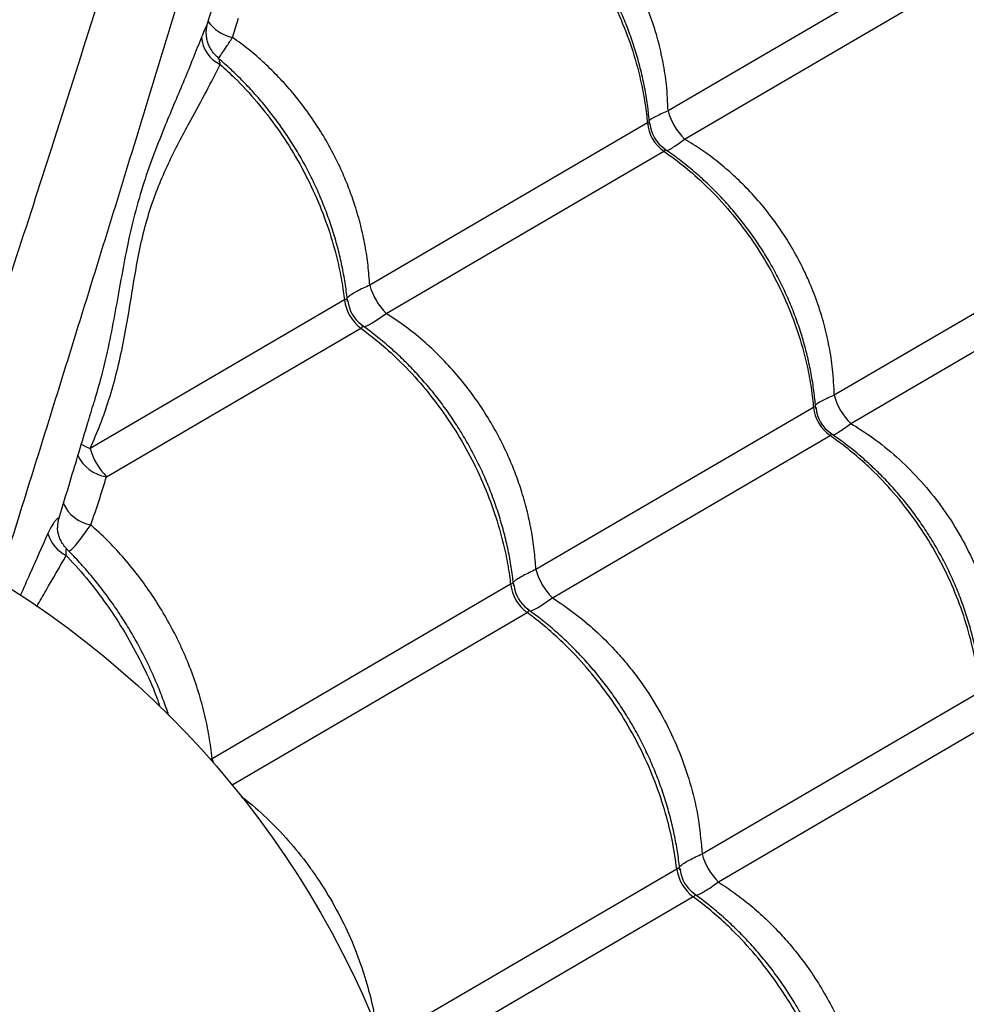
# Model space of a CAD drawing. Units: metres. Extents: x 0.0006 to 0.0847, y 0.0021 to 0.0981.
# Drawn here: x 0.0583 to 0.0598, y 0.0317 to 0.0332 of the extents above; entities that cross this region are included whole.
import ezdxf

# ---------------------------------------------------------------- set-up
doc = ezdxf.new("R2010")
doc.units = ezdxf.units.M

msp = doc.modelspace()

# ---------------------------------------------------------------- linework, layer by layer
at = {"color": 7, "linetype": 'Continuous', "lineweight": 25}
for p, q in [((0.05972882441033543, 0.03327486054286771), (0.05932540227906082, 0.03303917133406659)), ((0.05935041609128532, 0.03299635594387438), (0.05975383822255993, 0.0332320451526755)), ((0.05866422625755309, 0.0331507167877836), (0.05867311045197467, 0.03317973375064406)), ((0.05929383655955671, 0.03302072985830606), (0.05887240312011349, 0.03277451799682271)), ((0.05889741693233799, 0.0327317026066305), (0.05931885037178121, 0.03297791446811386)), ((0.05998104701693253, 0.0328431386917629), (0.05957762488565792, 0.03260744948296178)), ((0.05960263869788242, 0.03256463409276957), (0.06000606082915703, 0.0328003233015707)), ((0.05883400469463664, 0.03275208468486916), (0.05844792927952298, 0.03252652985762605)), ((0.0584729430917475, 0.03248371446743384), (0.05885901850686114, 0.03270926929467696)), ((0.05954605916615381, 0.03258900800720126), (0.05912462572671059, 0.0323427961457179)), ((0.05914963953893509, 0.03229998075552569), (0.05957107297837832, 0.03254619261700905)), ((0.05839853361387239, 0.0324069691091478), (0.05839855679973538, 0.03240587834894222)), ((0.05908622730123374, 0.03232036283376435), (0.05863308574107473, 0.03205562630220288)), ((0.05866350158746005, 0.03201596691426879), (0.05911124111345825, 0.03227754744357215)), ((0.0593768483333077, 0.03191107429461309), (0.05979828177275093, 0.03215728615609645)), ((0.05982329558497543, 0.03211447076590425), (0.0594018621455322, 0.03186825890442089)), ((0.05863308574107473, 0.03205562630220288), (0.05863013621029039, 0.03205421086305243)), ((0.05889071038183265, 0.03162706045335619), (0.05933844990783085, 0.03188864098265955)), ((0.05936346372005535, 0.03184582559246734), (0.05891032215989633, 0.03158108906090586))]:
    msp.add_line(p, q, dxfattribs=at)
at = {"color": 7, "linetype": 'Continuous', "lineweight": 25, "flags": 128}
msp.add_lwpolyline([(0.0586353814144986, 0.03204916920922188), (0.05863504738693746, 0.03205002677106628), (0.05863308574107473, 0.03205562630220288)], dxfattribs=at)
at = {"color": 7, "linetype": 'Continuous', "lineweight": 25}
msp.add_circle((0.05756216153935909, 0.03111171302378836), 0.001424999999999997, dxfattribs=at)
for centre, radius, start, end in [((0.05867618770341332, 0.03320994676991866), 6.042571448305149e-05, 214.87880737236, 258.58272390831), ((0.05866642613025038, 0.03315446007621996), 4.939866710608508e-05, 183.768857195838, 245.1056252483623), ((0.05941333292081463, 0.03306182805487651), 9.080266932803286e-05, 194.44887470026, 226.1401879047309), ((0.05935368200822505, 0.03302697851316178), 6.017078538477774e-05, 185.960836445838, 234.6282261591464), ((0.05934761523115842, 0.03302343415162097), 5.000000133681341e-05, 184.618998241016, 235.9721933942666), ((0.05896701994886674, 0.03280108095380965), 9.827479314255524e-05, 195.6816836151792, 224.9073789898058), ((0.05889764247522939, 0.03276054891403647), 6.419821098884533e-05, 187.5762352804133, 233.0128273245726), ((0.05888898167639865, 0.03275548906068245), 5.000000092057741e-05, 185.9285171707843, 234.6011187391906), ((0.05966555552741213, 0.03263010620377194), 9.080266932848184e-05, 194.4488747003408, 226.1401879046509), ((0.05960590461482216, 0.03259525666205699), 6.017078538478713e-05, 185.9608364458504, 234.628226159154), ((0.05959983783775549, 0.03259171230051613), 5.000000133676221e-05, 184.6189982409809, 235.9721933942839), ((0.05858438581169646, 0.03282893692643747), 0.0003317686248576386, 243.0399838077726, 245.7134567008977), ((0.05848061844746186, 0.03253971807309248), 5.6527116785757e-05, 204.016980953714, 262.1961678910876), ((0.05854783401739654, 0.03255618214219363), 0.0001042123535367201, 196.5311829487068, 224.0578796563152), ((0.05845934461007038, 0.03246654687117897), 5.691888008193979e-05, 203.8569203000776, 259.6521234850628), ((0.05844524921579555, 0.03240741169480764), 4.671769841409338e-05, 164.3965577282138, 180.5428064860487), ((0.05843739461165862, 0.03241383664134669), 5.599341476697755e-05, 197.0473927982673, 242.7855396115727), ((0.05921924255546363, 0.03236935910270471), 9.82747931423155e-05, 195.681683615143, 224.9073789898399), ((0.05914986508182651, 0.03232882706293167), 6.419821098885522e-05, 187.5762352804248, 233.01282732458), ((0.05914120428299582, 0.03232376720957767), 5.0000000920646e-05, 185.9285171708156, 234.6011187391377), ((0.05947146516206055, 0.03193763725159982), 9.827479314211819e-05, 195.6816836151247, 224.9073789898769), ((0.0594020876884236, 0.03189710521182684), 6.419821098883065e-05, 187.5762352804088, 233.0128273245788), ((0.05939342688959292, 0.03189204535847286), 5.000000092064022e-05, 185.9285171708085, 234.6011187391442)]:
    msp.add_arc(centre, radius, start, end, dxfattribs=at)
for points, knots in [([(0.0591467888204273, 0.03534772150248325), (0.05914054915666457, 0.03533490307889867), (0.05912806233909923, 0.03530925084460172), (0.0591083205898575, 0.03526519745199171), (0.05908801804069734, 0.03521785474331848), (0.05906574247297604, 0.03516388837366514), (0.05904153316475867, 0.03510312446498226), (0.05901550586329103, 0.03503507401343427), (0.05898933046455211, 0.03496390946376044), (0.05896321493086566, 0.03489004469709687), (0.05893522302889949, 0.03480763905016896), (0.05890568590504761, 0.03471636383944565), (0.05887484505490864, 0.03461608014198205), (0.05884472262759381, 0.03451382716925293), (0.05880484994921111, 0.03437153650265133), (0.05875423991072538, 0.03418963633351541), (0.05869350962776485, 0.03397827991434908), (0.05863406385134998, 0.03377543496115522), (0.05857592876032651, 0.03358115622805653), (0.05851590997616577, 0.03338453502042182), (0.05845388489890171, 0.03318532212451762), (0.05839286738592905, 0.0329931130834137), (0.05833312939436989, 0.03280820303541794), (0.05827497638037268, 0.03263093691295167), (0.05822832585636469, 0.03249058459827998), (0.05820094631196793, 0.03240913211045541), (0.05819390620033994, 0.03238818820436436)], [0, 0, 0, 0, 0.02278640452533062, 0.04560016165886462, 0.06842609141382894, 0.09122911326814391, 0.1187858134839912, 0.1463651372267038, 0.1739620284437746, 0.2015598744339413, 0.2291321230261518, 0.263461563661646, 0.2978001307290209, 0.3321453712214178, 0.3664839140790042, 0.4389541145468228, 0.5114232527182772, 0.5736183210696348, 0.6358341011800918, 0.6980480555342436, 0.7602468222006618, 0.8224276167737544, 0.8754943488433348, 0.9285681705372385, 0.9816327092254986, 1, 1, 1, 1]), ([(0.05830955407168253, 0.03232494407731258), (0.05832070008900217, 0.03236077058545425), (0.05834611356867582, 0.03244245682461276), (0.05838528376599312, 0.03256813307654507), (0.0584302575488523, 0.032712696244247), (0.05847762506725493, 0.03286565694661945), (0.05852716442458412, 0.03302673851529091), (0.05857567709394394, 0.03318582867235854), (0.0586230860936776, 0.03334292219961499), (0.05867448860405809, 0.03351528496495422), (0.05872952198051359, 0.03370245265456123), (0.05878783437927931, 0.03390435556456479), (0.05883813060230041, 0.03408122393735757), (0.05888081505287916, 0.03423477111686997), (0.05891679623490031, 0.03436468450608114), (0.05895298035219252, 0.03449313282910793), (0.05897792592505852, 0.03457622081874002), (0.05899039749662746, 0.03461776076712213)], [0, 0, 0, 0, 0.04313809642391408, 0.09835702791330406, 0.1535711057207683, 0.221545165875202, 0.2895331266344364, 0.3575249732416491, 0.4255043333081489, 0.4933022906295252, 0.5835271667902713, 0.6737595569582637, 0.7639893245116566, 0.8229963256744207, 0.8820100746068864, 0.9410107834821652, 1, 1, 1, 1]), ([(0.05932540227906082, 0.03303917133406659), (0.05932477757332152, 0.03305242741783455), (0.05932362169291876, 0.03307695488169628), (0.05931803510401207, 0.03311286281726343), (0.05931029197189416, 0.0331468891748673), (0.05929975179952193, 0.0331807941154902), (0.05928829709924398, 0.03320973762116768), (0.05927516283191996, 0.03323782695756206), (0.05926042442879563, 0.03326499562788233), (0.05924094628915028, 0.03329531443800415), (0.0592190376157656, 0.03332430610452224), (0.05919603101766581, 0.03335032385723818), (0.05917265915199953, 0.03337319887778238), (0.05914915466772297, 0.03339327562757123), (0.05912438993622477, 0.03341183819502616), (0.059106925698667, 0.03342266455565088), (0.0590981934846882, 0.03342807779497919)], [0, 0, 0, 0, 0.08663165540156577, 0.1602928009762817, 0.2339522595551035, 0.3098291250068222, 0.3857049142336704, 0.4305678309816691, 0.5053527994713674, 0.5801377967195025, 0.6573193537975648, 0.7345018655931718, 0.8001137501969757, 0.8657265773647588, 0.93286255673976, 1, 1, 1, 1]), ([(0.0590666277651841, 0.03340963631921866), (0.05907733554295104, 0.03340185929760984), (0.0590987510978561, 0.0333863052548489), (0.05913127427521227, 0.03335734331438558), (0.05916386703031808, 0.03332313125696757), (0.05919534985351775, 0.0332831375203345), (0.05922318716587607, 0.03324027429814887), (0.05924686261255199, 0.03319496956277566), (0.05926622412489384, 0.03314789472435321), (0.05927941011112442, 0.03310491490095462), (0.05928775128822802, 0.0330669220233565), (0.05929184713655847, 0.03304059447943528), (0.05929338638246905, 0.03302522492913584), (0.05929383655955671, 0.03302072985830606)], [0, 0, 0, 0, 0.08751096404231722, 0.1750219229455416, 0.2832288219383031, 0.3917805924443782, 0.4999874749126088, 0.6082218429822454, 0.7168013640579042, 0.8250357486730513, 0.8975339564496523, 0.9700321665609246, 1, 1, 1, 1]), ([(0.05929718400969629, 0.03301907444778067), (0.05929648968602265, 0.03302679208796911), (0.05929501538769247, 0.03304317940770898), (0.05929107145967831, 0.03306829187632884), (0.05928574465742193, 0.03309427592557653), (0.05927904326121283, 0.03312008021316899), (0.05927104005441547, 0.03314558802936519), (0.05926175809981253, 0.03317069240800277), (0.05925123959681418, 0.03319529225104329), (0.05923952592494379, 0.03321929472367002), (0.05922668339323983, 0.03324257529605956), (0.05921276764711257, 0.03326505606194596), (0.05919781078425507, 0.03328674501437583), (0.05918180144848992, 0.03330767862029878), (0.05916474160032836, 0.03332784693004293), (0.05914668431412164, 0.03334716827930427), (0.0591276959188627, 0.03336557043710302), (0.05910783039941735, 0.03338293659157646), (0.0590875800067473, 0.03339903283683351), (0.05907364988598798, 0.0334086814214465), (0.05906686026235251, 0.03341338419892195)], [0, 0, 0, 0, 0.05045939407066242, 0.1071434019111541, 0.1638129727698171, 0.2204022531331252, 0.2768556437547903, 0.3331288430939066, 0.3891914081812768, 0.4450286623778317, 0.5006428723193971, 0.5557650476775003, 0.6106745662373692, 0.6658906616610953, 0.7214178002720472, 0.7772470651274314, 0.833354406837488, 0.8897019818502196, 0.9462400905265318, 1, 1, 1, 1]), ([(0.05862631801709471, 0.03317182426022425), (0.05863415142890016, 0.03319829052349005), (0.05865042774051197, 0.03325328228937866), (0.05866636493865622, 0.03330766480499036), (0.05867463193245279, 0.03333587427538377)], [0, 0, 0, 0, 0.4812768391438731, 0.9999999999999999, 0.9999999999999999, 0.9999999999999999, 0.9999999999999999]), ([(0.05975383822255993, 0.0332320451526755), (0.05976469408734031, 0.03322435464717059), (0.05978640581626354, 0.03320897363661239), (0.05981930381223954, 0.0331802306744775), (0.05985219936872429, 0.03314619552113067), (0.05988387718436133, 0.03310631570391281), (0.05991178164756117, 0.03306349171291328), (0.05993539001195737, 0.03301814778640949), (0.05995455597237962, 0.03297095870170841), (0.05996745552461288, 0.03292781153646869), (0.05997546386588741, 0.03288962420792915), (0.05997928860549499, 0.03286313827557201), (0.05998064911435447, 0.03284766430265693), (0.05998104701693253, 0.0328431386917629)], [0, 0, 0, 0, 0.08751096404231361, 0.1750219229455365, 0.2832288219383008, 0.3917805924443727, 0.499987474912612, 0.6082218429822479, 0.7168013640578967, 0.825035748673044, 0.8975339564496491, 0.9700321665609261, 0.9999999999999999, 0.9999999999999999, 0.9999999999999999, 0.9999999999999999]), ([(0.05998374733975742, 0.03284173602193215), (0.05998317290251279, 0.03284914856438852), (0.05998192247153399, 0.0328652841349941), (0.05997829121514943, 0.03289017952105494), (0.05997321860285951, 0.03291629066470098), (0.05996673443683907, 0.03294220623364839), (0.05995891529414963, 0.03296780897746166), (0.05994978199387384, 0.03299299111599163), (0.05993937648230717, 0.03301765092725594), (0.05992773969658671, 0.03304169498380358), (0.05991493710129764, 0.03306499972978943), (0.05990102581953199, 0.03308748405303654), (0.05988603894822762, 0.03310915614831271), (0.05986996690767903, 0.03313005153842835), (0.05985280985246375, 0.03315016286252687), (0.05983462106682481, 0.03316940851043705), (0.05981546760508993, 0.03318771667754924), (0.05979540314430213, 0.03320497016605587), (0.05977495589263625, 0.03322091919292252), (0.05976088063857615, 0.03323045157980842), (0.05975403498165781, 0.03323508776256969)], [0, 0, 0, 0, 0.04828479935192492, 0.1051060137200232, 0.1619168997819432, 0.2186503898739154, 0.2752504949879241, 0.3316723341355415, 0.3878847441717393, 0.4438722329868365, 0.499636234241179, 0.5549166030402913, 0.6099626324644865, 0.6653149813727196, 0.7209779985066295, 0.7769426833938924, 0.8331848827473604, 0.8896666377970399, 0.9463381377654742, 1, 1, 1, 1]), ([(0.05862629588696443, 0.03317183057128587), (0.058626208816141, 0.03317157445582782), (0.05862598153386145, 0.03317090591379686), (0.0586243941576426, 0.03316783971305695), (0.05862145767182005, 0.03316185568475156), (0.05861880542728505, 0.0331553267749123), (0.05861713429548259, 0.03315121302569957)], [0, 0, 0, 0, 0.141139185527883, 0.3684177380893038, 0.6020513230114966, 1, 1, 1, 1]), ([(0.05864223497336536, 0.03312003929362545), (0.05864120484448666, 0.03312084668150102), (0.05863795736146304, 0.03312339197313748), (0.05863366140994475, 0.03312873034779642), (0.05862947056150002, 0.03313556318637102), (0.05862660974369901, 0.03314262995350389), (0.05862490714932284, 0.03314963541196007), (0.05862424058222823, 0.03315640814295715), (0.05862447808126666, 0.03316272410112063), (0.05862524458161252, 0.03316789189629936), (0.05862607674019302, 0.03317072935464477), (0.0586263875688212, 0.03317178920466099)], [0, 0, 0, 0, 0.06781309547212798, 0.2137808975927145, 0.3519838449918991, 0.4832502811259906, 0.6078967262176505, 0.7258591301128713, 0.8366364329973702, 0.9389802921975479, 1, 1, 1, 1]), ([(0.05861713429548258, 0.03315121302569956), (0.05860859223097381, 0.03312974748901285), (0.05859576270283399, 0.03309750789322473), (0.05857659080064237, 0.03305234774367861), (0.05856120104602464, 0.03301545043314764), (0.05854510989315401, 0.0329750568695655), (0.05852909912174642, 0.03293010383310632), (0.05851514989537805, 0.0328819920191122), (0.0585039314071174, 0.03283280566893643), (0.05849481447936089, 0.03278350011340114), (0.05848629695396118, 0.03273510907113567), (0.05847673126988649, 0.03268545555593911), (0.05846635775896441, 0.03263935281361553), (0.05845762784334535, 0.03261001775606812), (0.0584539063903332, 0.03259751259072226)], [0, 0, 0, 0, 0.1453092015638681, 0.2182433167679882, 0.2911749583174189, 0.3764726707880136, 0.4617435865479614, 0.5486892871657754, 0.6356204341044994, 0.7116308385824548, 0.7877419683766052, 0.8637902331264179, 0.9419354929261502, 1, 1, 1, 1]), ([(0.05864244751772428, 0.03311880821515777), (0.05864298532045115, 0.03311943768175603), (0.05864455808666626, 0.03312127851251014), (0.05864881400766689, 0.03312737348489397), (0.05865529252823466, 0.03313697506793287), (0.05866109191138258, 0.03314589558652987), (0.0586642262575531, 0.0331507167877836)], [0, 0, 0, 0, 0.1381488422653411, 0.4040065639589053, 0.6778882001307737, 1, 1, 1, 1]), ([(0.05887240312011349, 0.03277451799682271), (0.05887170993687003, 0.03278449982724962), (0.05887032358236506, 0.03280446331556355), (0.05886565975084082, 0.03283479725565316), (0.05885905013347859, 0.03286527718232171), (0.0588507378350455, 0.03289423549272018), (0.05884118043181043, 0.03292136229639094), (0.05882974123325486, 0.03294896339296326), (0.05881543667270354, 0.03297824048991417), (0.0587976925124547, 0.0330090334517399), (0.05877766021197084, 0.03303877589558404), (0.05875643664283357, 0.03306593090820836), (0.05873465620548261, 0.03309025961072385), (0.05871251448679828, 0.03311203411097316), (0.05868910334966371, 0.03313244770991058), (0.05867251866648036, 0.03314462706219294), (0.05866422625755309, 0.0331507167877836)], [0, 0, 0, 0, 0.06964579404764584, 0.1392903842400275, 0.2105255559099856, 0.2817598029747173, 0.3423641891370684, 0.4032321814101258, 0.4810453405102179, 0.5588583080466645, 0.6390273421915591, 0.7191969094472255, 0.7885949404059501, 0.8579936646997353, 0.9289962557888293, 1, 1, 1, 1]), ([(0.05883875478660722, 0.03274990532846549), (0.05883778043940842, 0.03275826781835092), (0.05883580905114998, 0.03277518757179364), (0.05883118479855622, 0.03280076092417908), (0.05882533073163936, 0.03282647709088474), (0.05881817945245582, 0.03285204570755904), (0.05880979668438616, 0.0328773515895588), (0.0588002099328634, 0.03290228955216947), (0.05878946196347569, 0.03292675994641241), (0.05877759508853267, 0.03295067121138695), (0.05876467715503557, 0.03297389723475819), (0.05875076080077196, 0.03299636682589591), (0.05873587553490602, 0.03301808713187887), (0.05872000777787786, 0.03303909866169466), (0.05870315852027159, 0.03305937812003661), (0.0586853971017713, 0.03307887490774476), (0.05866672491057214, 0.03309739916334319), (0.05865205705904357, 0.03311099044560683), (0.05864343302472824, 0.0331180130895955), (0.05864152159701544, 0.03311956958576033)], [0, 0, 0, 0, 0.06085155695246779, 0.12312042876572, 0.1853606728422671, 0.2475027216722146, 0.3094865616084105, 0.3712650392320892, 0.4328065808739868, 0.4940972079412129, 0.5551409706488282, 0.6156245651065593, 0.6759210665279728, 0.736556880253457, 0.7975376753254255, 0.8588541622443794, 0.9204804077580421, 0.9823753075690259, 1, 1, 1, 1]), ([(0.05864563192145446, 0.03310965126913466), (0.05864513190097521, 0.03311172063387711), (0.05864407112584238, 0.03311611071538521), (0.05864339522171728, 0.03311928077896117), (0.05864200097687081, 0.03311976351961252), (0.05864176373938822, 0.03311984566026175)], [0, 0, 0, 0, 0.4252762474136173, 0.9022079826218259, 1, 1, 1, 1]), ([(0.05844792927952298, 0.03252652985762605), (0.05845329363208242, 0.03253864968597284), (0.05846404791730342, 0.03256294713649024), (0.05847750291963616, 0.03260206583575874), (0.0584890170351539, 0.03264328530145105), (0.05849855439551023, 0.03268657531536105), (0.05850629111733727, 0.03273002974433183), (0.05851317462081359, 0.03277308894855301), (0.0585203171421626, 0.03281484931343185), (0.05852889933444332, 0.03285526175846651), (0.05853999761698046, 0.03289353975055723), (0.05855346106836199, 0.03292973188468168), (0.05856864921351694, 0.03296353173512249), (0.0585847166069887, 0.03299536045497234), (0.05860372982050016, 0.03303070686275049), (0.0586249825042025, 0.03306920899456745), (0.05863874886676547, 0.03309617067623478), (0.05864563192145446, 0.03310965126913465)], [0, 0, 0, 0, 0.05420759303400208, 0.1086736768643783, 0.1692808812581122, 0.2298918671455229, 0.2916282814781401, 0.3533548348944733, 0.4148661536769132, 0.4763537904632795, 0.5403102422282033, 0.6042976763187643, 0.66954173345398, 0.7348730614044502, 0.800176641467822, 0.9000901582662713, 1, 1, 1, 1]), ([(0.05864563192145446, 0.03310965126913465), (0.05865286431120899, 0.03310301505381397), (0.05867224790678174, 0.03308522927092954), (0.05870167828503919, 0.03305307519448474), (0.05873278885193089, 0.03301290699203551), (0.05876047785030398, 0.03296994561788891), (0.05878429503163628, 0.03292472677011787), (0.05880406220961941, 0.03287788810059611), (0.05881784348105783, 0.03283525626513371), (0.05882687616413404, 0.03279766734515342), (0.05883153530068994, 0.0327716688956873), (0.05883344590720119, 0.0327565163029806), (0.05883400469463664, 0.03275208468486916)], [0, 0, 0, 0, 0.07241502639251837, 0.1940801910047943, 0.3161331206286134, 0.437798266661115, 0.5594943168249717, 0.681578448503806, 0.8032745172710256, 0.8847897114531001, 0.9663049082602205, 1, 1, 1, 1]), ([(0.05932540227906082, 0.03303917133406659), (0.05932220075089963, 0.03303778280996902), (0.05931537907680724, 0.0330348242044575), (0.05930658679131855, 0.03303048350371857), (0.05930080917053101, 0.03302714900484713), (0.05929756336584345, 0.0330251249674873), (0.05929681181458804, 0.03302452261777843), (0.05929664945361117, 0.03302439248947852)], [0, 0, 0, 0, 0.2612297239015107, 0.5566166998944059, 0.8519961046755002, 0.9680260569666567, 1, 1, 1, 1]), ([(0.05929776123666053, 0.03301915547840983), (0.05929776880076863, 0.03301921692330238), (0.05929789793913581, 0.03302026594229932), (0.05929743359916412, 0.033021031767506), (0.05929643662640341, 0.03302169788570819), (0.05929527255260631, 0.03302154201502584), (0.05929415863308225, 0.03302091201390779), (0.05929383655955671, 0.03302072985830606)], [0, 0, 0, 0, 0.02341098765490382, 0.3996844940681855, 0.5723121152636261, 0.8763403083485439, 1, 1, 1, 1]), ([(0.05932344049287722, 0.03297857401337009), (0.05932362767955091, 0.03297864913832545), (0.05932451525840569, 0.03297900535664232), (0.05932784198951023, 0.03298082420928752), (0.05933356985849923, 0.03298420206389965), (0.05934167136477558, 0.03298973314639628), (0.05934763482655335, 0.0329942495597545), (0.05935041609128532, 0.03299635594387438)], [0, 0, 0, 0, 0.03103938658174915, 0.1471787635986765, 0.4393548350110914, 0.7385239173752737, 1, 1, 1, 1]), ([(0.05957762488565792, 0.03260744948296179), (0.05957700017991864, 0.03262070556672975), (0.05957584429951587, 0.03264523303059147), (0.05957025771060917, 0.03268114096615862), (0.05956251457849127, 0.03271516732376249), (0.05955197440611903, 0.03274907226438539), (0.05954051970584108, 0.03277801577006287), (0.05952738543851706, 0.03280610510645725), (0.05951264703539273, 0.03283327377677753), (0.05949316889574739, 0.03286359258689935), (0.05947126022236271, 0.03289258425341743), (0.05944825362426291, 0.03291860200613338), (0.05942488175859665, 0.03294147702667757), (0.05940137727432009, 0.03296155377646643), (0.05937661254282188, 0.03298011634392135), (0.05935914830526412, 0.03299094270454606), (0.05935041609128532, 0.03299635594387438)], [0, 0, 0, 0, 0.0866316554015617, 0.1602928009762785, 0.2339522595551003, 0.3098291250068221, 0.3857049142336664, 0.4305678309816783, 0.5053527994713776, 0.5801377967195044, 0.6573193537975677, 0.7345018655931761, 0.8001137501969801, 0.8657265773647561, 0.9328625567397554, 1, 1, 1, 1]), ([(0.05931885037178121, 0.03297791446811386), (0.05931947390618497, 0.03297832610530413), (0.059320484912466, 0.0329789935388609), (0.05932117697991589, 0.03298032064395268), (0.05932052388499924, 0.03298125881920955), (0.05931976501943417, 0.03298196165178478), (0.05931947352143767, 0.03298207908994936), (0.05931942022171794, 0.03298210056324022)], [0, 0, 0, 0, 0.264699393902613, 0.4291868230541729, 0.8822311952612196, 0.9784662523878718, 0.9999999999999999, 0.9999999999999999, 0.9999999999999999, 0.9999999999999999]), ([(0.05931885037178121, 0.03297791446811386), (0.05932955814954814, 0.03297013744650503), (0.05935097370445321, 0.03295458340374409), (0.05938349688180938, 0.03292562146328078), (0.05941608963691519, 0.03289140940586277), (0.05944757246011487, 0.03285141566922969), (0.05947540977247319, 0.03280855244704406), (0.05949908521914911, 0.03276324771167086), (0.05951844673149096, 0.03271617287324841), (0.05953163271772152, 0.03267319304984981), (0.05953997389482514, 0.03263520017225169), (0.05954406974315556, 0.03260887262833047), (0.05954560898906615, 0.03259350307803104), (0.05954605916615381, 0.03258900800720126)], [0, 0, 0, 0, 0.08751096404231838, 0.1750219229455436, 0.2832288219383076, 0.3917805924443822, 0.4999874749126219, 0.6082218429822586, 0.7168013640579093, 0.8250357486730564, 0.8975339564496564, 0.9700321665609275, 1, 1, 1, 1]), ([(0.05954940661629339, 0.03258735259667586), (0.05954871229261976, 0.0325950702368643), (0.05954723799428958, 0.03261145755660416), (0.05954329406627542, 0.03263657002522402), (0.05953796726401904, 0.03266255407447172), (0.05953126586780993, 0.03268835836206417), (0.05952326266101257, 0.03271386617826038), (0.05951398070640965, 0.03273897055689796), (0.05950346220341128, 0.03276357039993848), (0.0594917485315409, 0.03278757287256522), (0.05947890599983695, 0.03281085344495475), (0.05946499025370966, 0.03283333421084114), (0.0594500333908522, 0.032855023163271), (0.05943402405508703, 0.03287595676919396), (0.05941696420692547, 0.03289612507893812), (0.05939890692071874, 0.03291544642819944), (0.05937991852545982, 0.03293384858599821), (0.05936005300601445, 0.03295121474047165), (0.05933980261334441, 0.03296731098572871), (0.05932587249258509, 0.03297695957034169), (0.05931908286894962, 0.03298166234781715)], [0, 0, 0, 0, 0.05045939407064233, 0.1071434019111349, 0.1638129727697968, 0.2204022531331143, 0.2768556437547843, 0.333128843093896, 0.3891914081812746, 0.445028662377821, 0.5006428723193695, 0.5557650476774766, 0.6106745662373232, 0.6658906616610718, 0.7214178002720003, 0.7772470651274108, 0.8333544068374502, 0.8897019818501926, 0.9462400905265046, 1, 1, 1, 1]), ([(0.05887240312011349, 0.03277451799682271), (0.05886903607305612, 0.03277300186513397), (0.05886194668105725, 0.03276980961635331), (0.05885274590541319, 0.03276508465913827), (0.05884478384987706, 0.03276036290152094), (0.05883984980411772, 0.03275699974817058), (0.05883833299838911, 0.03275541316267104), (0.05883808719123686, 0.03275515604730279)], [0, 0, 0, 0, 0.2149025097340467, 0.4524819840905466, 0.6900573526201997, 0.9497719990899229, 1, 1, 1, 1]), ([(0.0588391843871021, 0.03274997115341417), (0.05883919237965585, 0.03275025156479629), (0.05883924125962903, 0.03275196647360837), (0.05883820051983898, 0.03275327238814291), (0.0588360117995959, 0.03275318061264205), (0.05883455641723047, 0.03275238593872772), (0.05883400469463664, 0.03275208468486916)], [0, 0, 0, 0, 0.09398695608040877, 0.5747949957991034, 0.8388085403556867, 1, 1, 1, 1]), ([(0.05886370105574991, 0.032711306054388), (0.05886401497268462, 0.03271138561872184), (0.05886613287232803, 0.03271192241446499), (0.0588714625413031, 0.03271456522391004), (0.05887950614037024, 0.03271918110988305), (0.05888814327384607, 0.03272487956356691), (0.0588944432296037, 0.03272951472125257), (0.05889741693233799, 0.0327317026066305)], [0, 0, 0, 0, 0.04585855761663166, 0.3093933843188161, 0.5443659549295656, 0.784931790350362, 1, 1, 1, 1]), ([(0.05912462572671059, 0.0323427961457179), (0.05912393254346548, 0.03235277797614605), (0.05912254618895721, 0.03237274146446242), (0.05911788235745796, 0.03240307540453354), (0.05911127273999867, 0.03243355533127389), (0.0591029604419118, 0.03246251364141621), (0.05909340303756666, 0.0324896404459082), (0.05908196384339529, 0.03251724153923723), (0.05906765926191355, 0.03254651865167173), (0.05904991518424353, 0.03257731155240848), (0.05902988256720282, 0.03260705423043069), (0.05900748566688953, 0.03263571113684322), (0.05898302408087761, 0.0326627211275444), (0.05895634750187701, 0.03268805355450409), (0.05892787918604546, 0.03271144311618263), (0.05890757111916119, 0.03272494937514191), (0.05889741693233799, 0.0327317026066305)], [0, 0, 0, 0, 0.06613876805600023, 0.1322763928770681, 0.1999245051706219, 0.2675717394176043, 0.3251243812444135, 0.3829273552506837, 0.4568222192808707, 0.5307169013936318, 0.6068490099737269, 0.6829816248197091, 0.7609587087917533, 0.8389371441525497, 0.9194673556142525, 1, 1, 1, 1]), ([(0.05885901850686114, 0.03270926929467696), (0.05885903150193961, 0.03270927657800182), (0.05885997819089687, 0.03270980716681256), (0.05886113071055571, 0.03271071121789913), (0.05886204115578329, 0.03271251526324825), (0.05886148561741865, 0.03271389081353571), (0.05885996544932194, 0.0327146908345403), (0.0588597152131604, 0.03271482252667736)], [0, 0, 0, 0, 0.00358189004136398, 0.2609399980076738, 0.4248386746627897, 0.9053222057265065, 1, 1, 1, 1]), ([(0.05885901850686114, 0.03270926929467696), (0.05886941860485857, 0.03270131251892026), (0.05889021880024269, 0.03268539896787414), (0.05892196321508114, 0.03265598205504463), (0.05895392683709, 0.03262140244247692), (0.05898500452180609, 0.03258117201389948), (0.05901270231355899, 0.03253822728031783), (0.05903651713839507, 0.03249300397312059), (0.05905628495163273, 0.03244616650575254), (0.05907006606440525, 0.03240353437003129), (0.05907909877600361, 0.0323659455040262), (0.05908375790681758, 0.03233994704369407), (0.05908566851369206, 0.03232479445167475), (0.05908622730123375, 0.03232036283376435)], [0, 0, 0, 0, 0.08751096404230564, 0.1750219229455276, 0.2832288219382931, 0.3917805924443675, 0.4999874749126055, 0.6082218429822491, 0.7168013640579024, 0.8250357486730554, 0.8975339564496558, 0.9700321665609244, 1, 1, 1, 1]), ([(0.05909097739320432, 0.03231818347736069), (0.05909000304600562, 0.03232654596724627), (0.05908803165774738, 0.03234346572068934), (0.05908340740515219, 0.03236903907307212), (0.05907755333824079, 0.0323947552397879), (0.05907040205903683, 0.03242032385642449), (0.0590620192910431, 0.03244562973856441), (0.05905243253923841, 0.03247056770065465), (0.05904168457089688, 0.03249503809682874), (0.05902981769207301, 0.0325189493546397), (0.0590168997729472, 0.0325421754045386), (0.05900298336562246, 0.03256464489773186), (0.05898809829718572, 0.03258636556814537), (0.05897222979833774, 0.03260737572865113), (0.0589553833329529, 0.03262766034109742), (0.05893761140866259, 0.03264713773638296), (0.05891897871758678, 0.03266573490445004), (0.0588995396659424, 0.03268333587933415), (0.05887971666616316, 0.03269973844316755), (0.05886610282107254, 0.03270962922460584), (0.05885943949953704, 0.03271447028578452)], [0, 0, 0, 0, 0.05511778186112862, 0.1115193312253396, 0.1678949503188072, 0.2241816266727236, 0.280325001462452, 0.3362823643288919, 0.3920251166510375, 0.4475405969774556, 0.5028324738891696, 0.5576169647462549, 0.6122319915225608, 0.6671543586939326, 0.7223892011339244, 0.7779281046517619, 0.8337475795716578, 0.8898103946737775, 0.9460674948721686, 1, 1, 1, 1]), ([(0.05957762488565792, 0.03260744948296178), (0.05957442335749673, 0.03260606095886422), (0.05956760168340436, 0.0326031023533527), (0.05955880939791564, 0.03259876165261376), (0.05955303177712815, 0.03259542715374233), (0.05954978597244055, 0.03259340311638248), (0.05954903442118516, 0.03259280076667362), (0.05954887206020827, 0.03259267063837371)], [0, 0, 0, 0, 0.2612297239016678, 0.5566166998944293, 0.8519961046753818, 0.9680260569651088, 1, 1, 1, 1]), ([(0.05840104701008911, 0.03242130240325621), (0.05840656504667201, 0.03243963741808747), (0.05842117876962594, 0.0324881950568555), (0.05843895568336142, 0.03254687670900432), (0.05845106843024961, 0.03258700653919344), (0.05845421367934789, 0.03259742682729003)], [0, 0, 0, 0, 0.3099335780613011, 0.8208143197094984, 1, 1, 1, 1]), ([(0.05954998384325764, 0.03258743362730503), (0.05954999140736574, 0.03258749507219758), (0.05955012054573294, 0.03258854409119452), (0.05954965620576125, 0.03258930991640119), (0.0595486592330005, 0.03258997603460338), (0.05954749515920343, 0.03258982016392104), (0.05954638123967936, 0.03258919016280298), (0.05954605916615381, 0.03258900800720126)], [0, 0, 0, 0, 0.02341098765502168, 0.399684494068474, 0.5723121152636689, 0.876340308348428, 0.9999999999999999, 0.9999999999999999, 0.9999999999999999, 0.9999999999999999]), ([(0.05957566310574426, 0.03254685192177056), (0.05957585031527043, 0.03254692715357588), (0.05957673852656588, 0.03254728408914765), (0.05958008961593739, 0.03254911518443732), (0.05958583056178452, 0.03255250957547109), (0.05959392978997513, 0.03255803749040301), (0.05959985697072447, 0.03256252706073426), (0.05960263869788242, 0.03256463409276957)], [0, 0, 0, 0, 0.03101757188696881, 0.1471621571434928, 0.4428333849991785, 0.7385121915466888, 1, 1, 1, 1]), ([(0.05960263869788242, 0.03256463409276957), (0.05961387703758717, 0.03255757599794395), (0.05963803073678743, 0.03254240657756479), (0.05967261080351355, 0.03251428863566706), (0.05970610034314457, 0.03248137649786197), (0.05973082144769665, 0.03245160417338042), (0.05975345247487659, 0.03241991513311259), (0.05977392553394913, 0.03238624445968555), (0.05979477390556994, 0.03234269446641873), (0.0598104398296815, 0.03229938458019598), (0.05982111646753561, 0.03225709934332931), (0.05982787412454572, 0.03221635192097533), (0.05982919024352198, 0.03218925793461214), (0.05982984749225503, 0.03217572763185697)], [0, 0, 0, 0, 0.08665282412484876, 0.1862362505274811, 0.2861419081698256, 0.3857099600676618, 0.4305838392134926, 0.5317667766560088, 0.6333071057934037, 0.7344952177200754, 0.822915303509044, 0.9115667393970147, 0.9999999999999999, 0.9999999999999999, 0.9999999999999999, 0.9999999999999999]), ([(0.05957107297837832, 0.03254619261700905), (0.05957169651309646, 0.03254660425426356), (0.05957270751988723, 0.03254727168792447), (0.05957339958328808, 0.03254859879218897), (0.05957274651605769, 0.03254953697310262), (0.05957198758638468, 0.03255023982393769), (0.05957169603029688, 0.03255035728159145), (0.05957164267775304, 0.03255037877544763)], [0, 0, 0, 0, 0.2646938710754921, 0.4291778682751257, 0.882212787926765, 0.9784458371547303, 1, 1, 1, 1]), ([(0.05979828177275093, 0.03215728615609645), (0.05979676532203067, 0.03217043297879333), (0.05979373242067923, 0.03219672662341505), (0.05978447425109749, 0.03223928055809489), (0.05977067676673779, 0.03228447327856517), (0.05975129769116864, 0.03233153832458219), (0.05972762874789651, 0.03237683681131022), (0.05969978918584472, 0.03241970876726402), (0.05966828920750904, 0.03245969201297414), (0.05963732386306897, 0.03249228469460599), (0.05960832360659948, 0.03251820802595755), (0.05958740050276388, 0.03253470467011187), (0.05957476765637447, 0.03254359306403214), (0.05957107297837832, 0.03254619261700905)], [0, 0, 0, 0, 0.08751096404231205, 0.1750219229455303, 0.2832288219382937, 0.391780592444373, 0.499987474912609, 0.6082218429822518, 0.7168013640579078, 0.8250357486730573, 0.8975339564496533, 0.970032166560926, 1, 1, 1, 1]), ([(0.05980162951585573, 0.03215563090440464), (0.05980093453800923, 0.03216335348999703), (0.05979945934881069, 0.03217974577488508), (0.05979551400659235, 0.03220486316904082), (0.05979018639076224, 0.03223084715069556), (0.05978348423954709, 0.03225665129948956), (0.05977548028467509, 0.03228215891378153), (0.05976619760649722, 0.03230726303011127), (0.05975567840251468, 0.03233186255494521), (0.0597439640555255, 0.03235586465801573), (0.05973112089803875, 0.03237914477060592), (0.05971720454319582, 0.03240162507801917), (0.05970224708685823, 0.03242331357721381), (0.05968623713144221, 0.03244424676405622), (0.05966917669319466, 0.03246441461057428), (0.05965111884900831, 0.03248373544772227), (0.05963212993858964, 0.03250213705573042), (0.05961226392894188, 0.03251950257670599), (0.05959201707993489, 0.03253559517620586), (0.05957809080655291, 0.03254524053706653), (0.05957130514551361, 0.03254994029755572)], [0, 0, 0, 0, 0.05049163028694252, 0.1071756574561568, 0.1638451958718149, 0.2204344090862068, 0.2768877035202422, 0.3331607849396894, 0.3892232189755027, 0.4450603384872079, 0.500674416339573, 0.55579616484126, 0.6107058526072474, 0.6659221229185637, 0.7214494357823446, 0.777278865265706, 0.8333863535940687, 0.8897340497724248, 0.9462722480093307, 1, 1, 1, 1]), ([(0.05844912059666456, 0.03241055376035577), (0.05845334468271476, 0.03242305348926866), (0.05846180714137003, 0.03244809522323672), (0.0584692269328565, 0.03247182803057599), (0.0584729430917475, 0.03248371446743384)], [0, 0, 0, 0, 0.4991558862833264, 1, 1, 1, 1]), ([(0.05840025323234847, 0.03241997771322002), (0.05840004331324827, 0.03242025323218751), (0.05839961458041526, 0.03242081594433405), (0.05839767754123255, 0.03241961683084067), (0.05839503317096002, 0.03241691785629992), (0.05839164633912372, 0.03241233858375508), (0.05838779235625199, 0.03240594711397622), (0.05838518132328991, 0.03240028417524593), (0.05838386140248257, 0.03239742146505829)], [0, 0, 0, 0, 0.1398859832343489, 0.285699175679759, 0.443695120427868, 0.606147652741248, 0.8009010549787515, 1, 1, 1, 1]), ([(0.05839971099873189, 0.0324162919956771), (0.05839971579482565, 0.03241632063461272), (0.05839972469052187, 0.03241637375352242), (0.05839988933171818, 0.0324171851567895), (0.05840024184511011, 0.03241876053204184), (0.05840068793250641, 0.03242025841677332), (0.05840095483958539, 0.03242115464482556)], [0, 0, 0, 0, 0.2399832566173355, 0.4451160163778526, 0.6679967547493633, 1, 1, 1, 1]), ([(0.05840093066602654, 0.03242133781656066), (0.05840078802438105, 0.03242078374118536), (0.05840046408066604, 0.03241952541838035), (0.05840032889302195, 0.0324198154120332), (0.05840025323234847, 0.03241997771322002)], [0, 0, 0, 0, 0.4403284857354056, 1, 1, 1, 1]), ([(0.05841570615827183, 0.03237070894896264), (0.05841606810371869, 0.03237079751557943), (0.05841719077510196, 0.03237107222881879), (0.05842035245980902, 0.03237365795073282), (0.05842555030317369, 0.03237905243742966), (0.05843257088098733, 0.03238771085813206), (0.05844047782308141, 0.03239823165732572), (0.05844621404692944, 0.03240640985852224), (0.05844912059666456, 0.03241055376035577)], [0, 0, 0, 0, 0.06835607863778725, 0.2120248065680694, 0.4142911229022358, 0.6234765601339644, 0.8092152375155769, 1, 1, 1, 1]), ([(0.05863308574107473, 0.03205562630220288), (0.05863307338347322, 0.03205575482692229), (0.05863198946095914, 0.03206702811785361), (0.05862900150810393, 0.03208953255304797), (0.05862213056737139, 0.03212323005445689), (0.05861282930973549, 0.03215715491418042), (0.0586010490200337, 0.03219112022113299), (0.05858916299770581, 0.03221930808952759), (0.05857597536325612, 0.03224676032074356), (0.05856155223633996, 0.03227343787575099), (0.0585421983782745, 0.03230443170892633), (0.05852075151142237, 0.03233433495964306), (0.05849782793209631, 0.03236218250031146), (0.05847398614164261, 0.03238782580237798), (0.05845742774847729, 0.03240296073967267), (0.05844912059666456, 0.03241055376035577)], [0, 0, 0, 0, 0.0009950587049735505, 0.08727960135480656, 0.1731156240601475, 0.2589502270593121, 0.347347176790136, 0.4357432277868645, 0.4804357735705712, 0.5671336004582829, 0.6538314178768745, 0.7432326803587905, 0.832634677441685, 0.916034778930696, 1, 1, 1, 1]), ([(0.05838386140248257, 0.03239742146505829), (0.05837487617713434, 0.03237728143772704), (0.05836128788983322, 0.03234682382903905), (0.05834690868906417, 0.03231435823718526), (0.0583420377034494, 0.03230336044715264)], [0, 0, 0, 0, 0.6612478194713179, 1, 1, 1, 1]), ([(0.05841236122737507, 0.03237471051094749), (0.05841228648056659, 0.03237477303513529), (0.0584101040094373, 0.03237659862792665), (0.05840683645257494, 0.03238106098572189), (0.05840281897182374, 0.03238773670959552), (0.05840024814056395, 0.03239462577777822), (0.05839884786213798, 0.03240079619898354), (0.05839869966295769, 0.03240445333365805), (0.058398638424926, 0.0324059645142776)], [0, 0, 0, 0, 0.008087784006501682, 0.2361486122757551, 0.4537463306742442, 0.6617427643079621, 0.8602272476961134, 1, 1, 1, 1]), ([(0.05836689930854286, 0.03228684124470104), (0.05837166025353301, 0.03229501026005011), (0.05838726087248015, 0.03232177841130959), (0.05840173240873137, 0.03234671507027186), (0.05841178756969334, 0.03236404164261132)], [0, 0, 0, 0, 0.3051766731994915, 1, 1, 1, 1]), ([(0.05841178756969334, 0.03236404164261132), (0.05841159820218229, 0.03236674153148679), (0.0584112525587039, 0.03237166950977052), (0.05841228940260469, 0.03237477121540212), (0.05841216145452054, 0.03237451154243794), (0.05841212025136519, 0.03237442791988469)], [0, 0, 0, 0, 0.451011052052379, 0.8232089440531305, 1, 1, 1, 1]), ([(0.05841178756969334, 0.03236404164261132), (0.0584123671937852, 0.0323634358504479), (0.05842432753599597, 0.03235093553915155), (0.05844690118646934, 0.03232516758368609), (0.05847729868905129, 0.03228456775657346), (0.05850482308722059, 0.0322414892977981), (0.05852864689386077, 0.03219637307421634), (0.05854516101290714, 0.03216040299163309), (0.05855230002052007, 0.03213946977004647), (0.05855406002609913, 0.03213430902659618)], [0, 0, 0, 0, 0.0094558169386934, 0.1951175047042159, 0.381370923938063, 0.5670325833507606, 0.7527414026321252, 0.9390424363677512, 1, 1, 1, 1]), ([(0.0585673389246894, 0.0321207255094616), (0.05856665023141214, 0.03212295413801894), (0.05856337659864329, 0.03213354769499964), (0.05855638705700315, 0.03215235924885903), (0.05854638177851397, 0.03217701361271075), (0.05853525357590078, 0.03220125461158022), (0.05852315964382353, 0.03222500242834536), (0.05851013965907422, 0.03224812733267227), (0.05849624878985843, 0.03227056807492856), (0.05848151188210375, 0.03229233453515688), (0.05846590498139728, 0.03231345854469658), (0.05844945782298658, 0.03233395135134389), (0.05843214895616744, 0.03235360443466635), (0.05841963272413821, 0.03236709102974218), (0.05841274158763805, 0.03237370740955037), (0.05841205790793981, 0.03237436383023666)], [0, 0, 0, 0, 0.02372166781410668, 0.1127585118834593, 0.201476856724644, 0.2898369738231966, 0.3778248314711041, 0.4654477390574136, 0.5522296818893204, 0.6388432720189362, 0.7259520157450817, 0.8135666937783192, 0.9016760833915456, 0.9902451408943346, 1, 1, 1, 1]), ([(0.05912462572671059, 0.0323427961457179), (0.05912125867965323, 0.03234128001402917), (0.05911416928765436, 0.0323380877652485), (0.05910496851201028, 0.03233336280803346), (0.05909700645647417, 0.03232864105041613), (0.05909207241071483, 0.03232527789706579), (0.05909055560498623, 0.03232369131156623), (0.05909030979783397, 0.03232343419619799)], [0, 0, 0, 0, 0.2149025097343211, 0.4524819840906329, 0.6900573526201362, 0.9497719990889246, 0.9999999999999999, 0.9999999999999999, 0.9999999999999999, 0.9999999999999999]), ([(0.05909140699369922, 0.03231824930230937), (0.05909141498625296, 0.03231852971369149), (0.05909146386622614, 0.03232024462250357), (0.05909042312643607, 0.0323215505370381), (0.05908823440619301, 0.03232145876153724), (0.05908677902382757, 0.03232066408762291), (0.05908622730123374, 0.03232036283376435)], [0, 0, 0, 0, 0.09398695608117254, 0.5747949957996903, 0.8388085403562089, 1, 1, 1, 1]), ([(0.05911591167356212, 0.03227959287115535), (0.05911625947994614, 0.03227968148403771), (0.05911838925643975, 0.03228022410097216), (0.05912374549461798, 0.03228287192269984), (0.05913176896645643, 0.032287489461477), (0.05914040311516966, 0.03229318407034436), (0.0591466653453982, 0.03229779217500448), (0.05914963953893509, 0.03229998075552569)], [0, 0, 0, 0, 0.05066784196238932, 0.3102622141303605, 0.5477275610967635, 0.7851970119886132, 1, 1, 1, 1]), ([(0.05914963953893509, 0.03229998075552569), (0.05916086004755167, 0.03229247139279937), (0.05918332866128857, 0.03227743419829475), (0.05921491011979571, 0.0322507695580126), (0.05924109054825025, 0.03222485169925309), (0.05926223582421553, 0.03220065192640166), (0.05928319693941672, 0.03217391264501514), (0.05930596389006423, 0.03213990939240523), (0.05932871986223318, 0.03209806049049016), (0.05934785542805199, 0.03205363371010696), (0.05936253782189521, 0.03200707934236527), (0.05937292880636395, 0.03195899717268783), (0.05937554333439789, 0.03192703012411494), (0.0593768483333077, 0.03191107429461309)], [0, 0, 0, 0, 0.08912428122355073, 0.1784677609385598, 0.2675808458947291, 0.3252731820865942, 0.3829652458064925, 0.4828672982016208, 0.583101684200291, 0.6830053533312561, 0.7885343913141662, 0.8944503997607569, 1, 1, 1, 1]), ([(0.05911124111345825, 0.03227754744357215), (0.05911125410853674, 0.03227755472689703), (0.0591122007974955, 0.03227808531570815), (0.05911335331654052, 0.03227898936664207), (0.05911426376475139, 0.03228079341273299), (0.05911370819120075, 0.03228216899286632), (0.05911218796374805, 0.03228296903770721), (0.05911193767620895, 0.03228310075566432)], [0, 0, 0, 0, 0.003581822545171638, 0.260935080960235, 0.4248306691718541, 0.9053051461956936, 1, 1, 1, 1]), ([(0.05933844990783085, 0.03188864098265955), (0.0593366257773411, 0.03190160805120856), (0.0593329775164687, 0.03192754218754509), (0.05932294058436927, 0.03196964114985874), (0.0593085139669126, 0.03201446631517933), (0.05928872975285988, 0.03206129466925198), (0.05926492128898232, 0.03210651164458399), (0.0592372211050907, 0.03214946502871376), (0.05920612742765079, 0.03218968564547825), (0.05917575720975272, 0.03222262601478747), (0.05914744848777794, 0.03224895335773206), (0.05912708866642589, 0.03226577908547547), (0.05911482718100039, 0.03227488443767585), (0.05911124111345825, 0.03227754744357215)], [0, 0, 0, 0, 0.08751096404230797, 0.1750219229455299, 0.2832288219382967, 0.3917805924443739, 0.4999874749126135, 0.6082218429822518, 0.7168013640579068, 0.825035748673057, 0.8975339564496577, 0.9700321665609234, 1, 1, 1, 1]), ([(0.05934320033131486, 0.0318864618352302), (0.05934222519828292, 0.03189482917789739), (0.05934025279614889, 0.03191175380663214), (0.05933562703153183, 0.03193733200624156), (0.05932977219801237, 0.03196304812189019), (0.05932262020592396, 0.03198861661901702), (0.05931423673479841, 0.03201392231986669), (0.05930464930476297, 0.03203886004132877), (0.05929390068135983, 0.03206333014197996), (0.05928203317438802, 0.03208724105195044), (0.05926911467377904, 0.03211046666970465), (0.05925519770118437, 0.03213293573221064), (0.05924031207967846, 0.03215465597814577), (0.05922444300485813, 0.03217566574365836), (0.05920759599261977, 0.03219594991707312), (0.05918982355312771, 0.03221542682454027), (0.05917119038824106, 0.03223402346657185), (0.05915175088860827, 0.03225162383282922), (0.059131931354912, 0.03226802273097154), (0.05911832125243291, 0.03227791025302765), (0.05911166177767971, 0.03228274825506368)], [0, 0, 0, 0, 0.05514962752757363, 0.1115511827218024, 0.167926769623889, 0.2242133797834842, 0.2803566602461214, 0.3363139081029571, 0.3920565334220728, 0.4475718842947076, 0.5028636225266866, 0.5576477318051498, 0.6122629327491974, 0.6671854802285445, 0.7224205026462532, 0.7779595768796598, 0.8337792049231656, 0.8898421481590275, 0.9460993453702468, 1, 1, 1, 1]), ([(0.05867798234612977, 0.03199786118318387), (0.05868049696843328, 0.03199599219061889), (0.058695188002749, 0.03198507308206339), (0.05872058984045253, 0.0319617181294375), (0.05875320866608512, 0.03192735159639618), (0.05877692779651462, 0.03189730039788647), (0.05879897851982976, 0.03186573595792831), (0.05881932856712503, 0.031832542141786), (0.05884129074781097, 0.03178882230396608), (0.0588586087276748, 0.03174570204754136), (0.0588712448137058, 0.03170394163821445), (0.05887899553807063, 0.03167128365328171), (0.05888145414117581, 0.03165211615781595), (0.05888221347554722, 0.03164619631736251)], [0, 0, 0, 0, 0.02351985363577788, 0.137408698070975, 0.2516650970169905, 0.3655412871408801, 0.4094204670914356, 0.5245151897382704, 0.6400048651563264, 0.7551033200307717, 0.8550397880815859, 0.9552293450030667, 1, 1, 1, 1]), ([(0.05934253073590175, 0.03189172707643618), (0.05934275200752422, 0.03189195909988154), (0.05934425792383376, 0.03189353819026223), (0.05934917456874991, 0.03189688065255721), (0.05935714505364006, 0.03190162075155462), (0.05936635064936156, 0.03190634642199586), (0.05937348213306627, 0.03190955824916657), (0.0593768483333077, 0.03191107429461309)], [0, 0, 0, 0, 0.0454133269238172, 0.3090711267908929, 0.5441533425716358, 0.7848314331456482, 0.9999999999999999, 0.9999999999999999, 0.9999999999999999, 0.9999999999999999]), ([(0.05933844990783085, 0.03188864098265955), (0.05933846263397462, 0.03188864872630993), (0.05933938973109097, 0.03188921284974536), (0.05934074325392244, 0.03188977289927898), (0.05934276179958055, 0.03188968000181357), (0.05934368690294837, 0.03188852243108015), (0.0593436376527306, 0.0318868079205562), (0.05934362960105471, 0.03188652762366316)], [0, 0, 0, 0, 0.003584664723646207, 0.2611421330966852, 0.4251677725516002, 0.9060235063483867, 0.9999999999999999, 0.9999999999999999, 0.9999999999999999, 0.9999999999999999]), ([(0.05940186214553221, 0.03186825890442089), (0.05939888828982378, 0.03186607084464151), (0.05939266529198305, 0.03186149217888985), (0.05938401956782609, 0.03185578040273801), (0.0593760380409763, 0.03185119091480675), (0.05937063665827823, 0.0318485093903717), (0.05936850601046893, 0.03184796856835896), (0.05936813107621695, 0.03184787339885421)], [0, 0, 0, 0, 0.214711010192391, 0.4492975731886198, 0.6894595621426025, 0.9453535932737437, 1, 1, 1, 1]), ([(0.0594018621455322, 0.03186825890442089), (0.05941021711696862, 0.03186275328056849), (0.05942692691542245, 0.03185174212803058), (0.05945106115188699, 0.03183278328115727), (0.05947436704305517, 0.03181205773137175), (0.05949551128797601, 0.03179059616263803), (0.05951444863714203, 0.03176894935441309), (0.0595328750582089, 0.0317454303722303), (0.05955135438728061, 0.03171859225081822), (0.05956946511640872, 0.03168801355695156), (0.05958553714228476, 0.03165595700339893), (0.05959950230199023, 0.03162237406512396), (0.05961101889502438, 0.03158780128865485), (0.05961998641186361, 0.03155212278862219), (0.05962638159143226, 0.03151583755360732), (0.0596281744813865, 0.03149151426934587), (0.05962907093990481, 0.03147935244350829)], [0, 0, 0, 0, 0.06613876805600062, 0.132276392877073, 0.1999245051706258, 0.2675717394176091, 0.3251243812444208, 0.3829273552506867, 0.4568222192808776, 0.5307169013936371, 0.6068490099737273, 0.6829816248197111, 0.7609587087917528, 0.8389371441525512, 0.9194673556142503, 1, 1, 1, 1]), ([(0.05936416028280606, 0.03185137890455951), (0.05936441058774169, 0.03185124710484907), (0.05936593092085958, 0.03185044656344459), (0.05936655896343293, 0.03184889745464865), (0.05936540401663199, 0.03184703584045926), (0.05936399707804199, 0.03184615827121351), (0.05936346372005535, 0.03184582559246734)], [0, 0, 0, 0, 0.0946873406302963, 0.5751236963819099, 0.838933147842202, 1, 1, 1, 1]), ([(0.05959067251442796, 0.03145691913155474), (0.0595888483839382, 0.03146988620010376), (0.05958520012306582, 0.03149582033644029), (0.05957516319096635, 0.03153791929875393), (0.05956073657350972, 0.03158274446407452), (0.059540952359457, 0.03162957281814718), (0.05951714389557942, 0.03167478979347918), (0.05948944371168781, 0.03171774317760895), (0.0594583500342479, 0.03175796379437345), (0.05942797981634983, 0.03179090416368266), (0.05939967109437505, 0.03181723150662726), (0.059379311273023, 0.03183405723437067), (0.05936704978759749, 0.03184316258657104), (0.05936346372005535, 0.03184582559246734)], [0, 0, 0, 0, 0.08751096404230989, 0.1750219229455287, 0.2832288219382936, 0.3917805924443692, 0.4999874749126054, 0.6082218429822426, 0.7168013640578952, 0.8250357486730409, 0.8975339564496428, 0.9700321665609204, 1, 1, 1, 1]), ([(0.05959542293791197, 0.03145473998412539), (0.05959444780488002, 0.03146310732679258), (0.059592475402746, 0.03148003195552733), (0.05958784963812895, 0.03150561015513675), (0.05958199480460948, 0.03153132627078538), (0.05957484281252108, 0.03155689476791221), (0.05956645934139551, 0.03158220046876187), (0.05955687191136008, 0.03160713819022395), (0.05954612328795694, 0.03163160829087514), (0.05953425578098513, 0.03165551920084562), (0.05952133728037615, 0.03167874481859984), (0.05950742030778148, 0.03170121388110583), (0.05949253468627556, 0.03172293412704096), (0.05947666561145523, 0.03174394389255355), (0.05945981859921688, 0.03176422806596831), (0.05944204615972482, 0.03178370497343545), (0.05942341299483818, 0.03180230161546703), (0.05940397349520539, 0.0318199019817244), (0.05938415396150912, 0.03183630087986672), (0.05937054385903001, 0.03184618840192284), (0.05936388438427682, 0.03185102640395887)], [0, 0, 0, 0, 0.05514962752758408, 0.111551182721801, 0.1679267696238705, 0.2242133797834615, 0.2803566602461177, 0.3363139081029335, 0.3920565334220428, 0.447571884294703, 0.5028636225266618, 0.5576477318051399, 0.6122629327491865, 0.6671854802285432, 0.7224205026462448, 0.7779595768796346, 0.8337792049231302, 0.8898421481589844, 0.9460993453702151, 1, 1, 1, 1])]:
    msp.add_open_spline(points, degree=3, knots=knots, dxfattribs=at)

doc.saveas('drawing.dxf')
